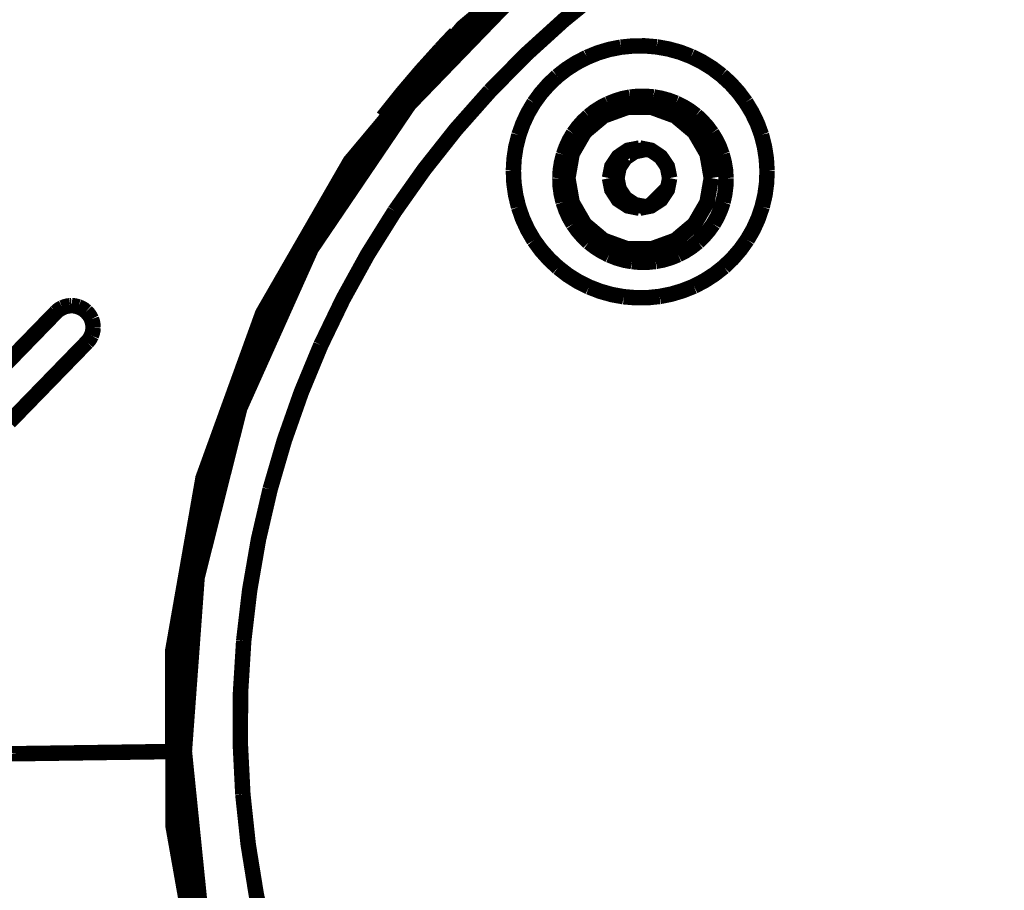
# Model space of a CAD drawing. Extents: x -1.04 to 2.19, y 0.75 to 3.73.
# Drawn here: x 1.44 to 1.63, y 1.92 to 2.09 of the extents above; entities that cross this region are included whole.
import ezdxf

# ---------------------------------------------------------------- set-up
doc = ezdxf.new("R2010")
doc.units = 0
doc.header["$LTSCALE"] = 0.000394
doc.header["$MEASUREMENT"] = 0
doc.linetypes.add('BORDER', pattern=[7e-06, 2e-06, -1e-06, 2e-06, -1e-06, 0, -1e-06])
doc.layers.get('0').update_dxf_attribs({"linetype": 'CONTINUOUS'})

msp = doc.modelspace()

# ---------------------------------------------------------------- linework, layer by layer
at = {"color": 1, "linetype": 'BORDER', "const_width": 0.003}
for points in [[(1.483185, 1.874575), (1.480846, 1.879417), (1.471634, 1.912043), (1.468209, 1.945756), (1.470685, 1.979551), (1.47898, 2.012425), (1.492846, 2.043354), (1.511858, 2.071386), (1.535437, 2.095744), (1.562886, 2.115622), (1.593339, 2.130457), (1.625909, 2.139783)], [(1.48363, 1.865917), (1.471941, 1.897846), (1.466008, 1.931307), (1.465953, 1.965299), (1.471827, 1.998787), (1.483409, 2.030744), (1.50039, 2.060197), (1.522213, 2.086252), (1.54824, 2.108106)], [(1.518484, 2.08102), (1.525951, 2.088642), (1.533814, 2.095844), (1.542063, 2.102594)], [(1.527531, 2.073921), (1.534523, 2.081016), (1.541899, 2.087711), (1.549634, 2.093992)], [(1.530843, 2.091961), (1.52704, 2.088351), (1.523325, 2.084647), (1.519709, 2.08085)], [(1.52085, 2.085055), (1.519884, 2.084073), (1.518938, 2.083078), (1.518012, 2.082075)], [(1.546378, 2.080461), (1.548508, 2.081333), (1.550713, 2.081995), (1.552972, 2.082437)], [(1.552972, 2.082437), (1.55529, 2.082668), (1.557607, 2.08269), (1.559906, 2.082496)], [(1.559906, 2.082496), (1.562202, 2.082086), (1.564449, 2.081465), (1.566614, 2.08063)], [(1.498803, 2.055882), (1.504895, 2.06462), (1.511463, 2.073006), (1.518484, 2.08102)], [(1.518012, 2.082075), (1.514125, 2.077763), (1.510373, 2.073344), (1.506764, 2.068827)], [(1.519709, 2.08085), (1.517751, 2.078697), (1.515829, 2.076519), (1.513945, 2.074311)], [(1.540614, 2.076787), (1.54241, 2.078186), (1.544338, 2.079416), (1.546378, 2.080461)], [(1.566614, 2.08063), (1.56871, 2.079589), (1.570692, 2.078364), (1.572543, 2.076953)], [(1.536079, 2.071638), (1.537422, 2.07348), (1.538938, 2.075205), (1.540614, 2.076787)], [(1.572543, 2.076953), (1.57427, 2.07537), (1.575829, 2.07363), (1.57722, 2.071748)], [(1.513945, 2.074311), (1.511988, 2.071961), (1.510075, 2.069581), (1.508213, 2.067157)], [(1.509047, 2.050591), (1.51478, 2.058705), (1.520946, 2.066492), (1.527531, 2.073921)], [(1.550469, 2.071441), (1.551859, 2.072016), (1.553292, 2.072455), (1.554756, 2.072752)], [(1.554756, 2.072752), (1.556267, 2.0729), (1.557784, 2.072907), (1.559295, 2.07278)], [(1.559295, 2.07278), (1.560785, 2.072517), (1.562246, 2.07212), (1.563665, 2.071583)], [(1.533154, 2.065374), (1.533924, 2.067543), (1.534899, 2.069637), (1.536079, 2.071638)], [(1.546713, 2.069047), (1.547877, 2.069966), (1.549136, 2.070766), (1.550469, 2.071441)], [(1.563665, 2.071583), (1.565034, 2.070905), (1.566342, 2.070105), (1.567563, 2.069189)], [(1.57722, 2.071748), (1.578434, 2.069745), (1.57945, 2.067637), (1.580256, 2.065429)], [(1.542673, 2.057024), (1.543508, 2.061783), (1.545933, 2.065988), (1.549606, 2.069075), (1.554201, 2.070748), (1.558961, 2.070748), (1.563551, 2.069075), (1.567228, 2.065988), (1.569677, 2.061783), (1.570512, 2.057024)], [(1.543732, 2.065681), (1.544622, 2.066894), (1.545618, 2.068021), (1.546713, 2.069047)], [(1.567563, 2.069189), (1.568684, 2.068139), (1.569706, 2.066997), (1.570622, 2.065764)], [(1.508213, 2.067157), (1.505391, 2.063389), (1.502663, 2.059554), (1.500028, 2.055657)], [(1.532094, 2.058469), (1.532228, 2.060785), (1.532576, 2.063095), (1.533154, 2.065374)], [(1.541811, 2.061559), (1.542321, 2.062987), (1.542962, 2.064366), (1.543732, 2.065681)], [(1.570622, 2.065764), (1.571428, 2.064447), (1.572101, 2.063062), (1.572626, 2.061614)], [(1.580256, 2.065429), (1.580841, 2.063142), (1.581203, 2.060811), (1.581343, 2.058469)], [(1.541114, 2.057024), (1.541196, 2.058553), (1.541433, 2.060069), (1.541811, 2.061559)], [(1.556594, 2.06287), (1.554339, 2.062425), (1.552445, 2.061142), (1.551193, 2.059248), (1.550748, 2.057024)], [(1.562441, 2.057024), (1.561992, 2.059248), (1.560713, 2.061142), (1.558819, 2.062425), (1.556594, 2.06287)], [(1.572626, 2.061614), (1.573027, 2.060116), (1.573277, 2.058579), (1.573378, 2.057024)], [(1.552197, 2.057024), (1.552614, 2.059138), (1.553839, 2.060949)], [(1.533098, 2.051402), (1.532535, 2.053715), (1.532194, 2.056079), (1.532094, 2.058469)], [(1.581343, 2.058469), (1.581258, 2.056106), (1.580943, 2.053762), (1.580394, 2.051457)], [(1.48352, 2.027933), (1.488101, 2.037524), (1.493201, 2.046848), (1.498803, 2.055882)], [(1.500028, 2.055657), (1.498106, 2.052669), (1.496241, 2.049648), (1.494433, 2.046583)], [(1.541756, 2.052374), (1.541386, 2.053901), (1.541169, 2.055459), (1.541114, 2.057024)], [(1.570512, 2.057024), (1.569677, 2.052264), (1.567228, 2.048059), (1.563551, 2.044969), (1.558961, 2.043299), (1.554201, 2.043299), (1.549606, 2.044969), (1.545933, 2.048059), (1.543508, 2.052264), (1.542673, 2.057024)], [(1.550748, 2.057024), (1.551193, 2.054795), (1.552445, 2.052874), (1.554339, 2.051622), (1.556594, 2.051177)], [(1.553839, 2.053071), (1.552614, 2.054878), (1.552197, 2.057024)], [(1.556594, 2.051177), (1.558819, 2.051622), (1.560713, 2.052874), (1.561992, 2.054795), (1.562441, 2.057024)], [(1.573378, 2.057024), (1.573332, 2.055458), (1.573138, 2.053893), (1.572795, 2.052346)], [(1.543677, 2.048114), (1.542901, 2.049465), (1.542254, 2.050892), (1.541756, 2.052374)], [(1.572795, 2.052346), (1.572304, 2.050883), (1.571671, 2.049464), (1.570902, 2.048114)], [(1.494709, 2.024618), (1.499015, 2.033542), (1.503796, 2.042207), (1.509047, 2.050591)], [(1.536079, 2.044941), (1.534872, 2.046999), (1.533877, 2.049157), (1.533098, 2.051402)], [(1.580394, 2.051457), (1.579644, 2.049233), (1.578677, 2.047089), (1.5775, 2.045051)], [(1.54674, 2.044579), (1.545618, 2.045657), (1.544595, 2.046834), (1.543677, 2.048114)], [(1.570902, 2.048114), (1.570012, 2.046872), (1.569016, 2.04571), (1.567921, 2.044634)], [(1.494433, 2.046583), (1.49319, 2.044431), (1.491971, 2.04226), (1.490783, 2.040071)], [(1.540783, 2.039654), (1.539049, 2.041266), (1.537477, 2.043032), (1.536079, 2.044941)], [(1.550665, 2.042102), (1.549282, 2.042807), (1.547974, 2.043635), (1.54674, 2.044579)], [(1.567921, 2.044634), (1.566717, 2.04369), (1.565437, 2.042862), (1.564083, 2.042157)], [(1.5775, 2.045051), (1.576157, 2.043162), (1.57464, 2.041403), (1.572961, 2.039791)], [(1.564083, 2.042157), (1.562676, 2.041582), (1.561209, 2.041145), (1.559713, 2.04085)], [(1.555118, 2.040823), (1.553598, 2.041098), (1.552109, 2.041528), (1.550665, 2.042102)], [(1.559713, 2.04085), (1.558193, 2.040694), (1.556656, 2.04068), (1.555118, 2.040823)], [(1.490783, 2.040071), (1.489013, 2.036656), (1.487316, 2.03321), (1.485693, 2.02974)], [(1.546768, 2.035894), (1.544646, 2.03695), (1.542643, 2.038209), (1.540783, 2.039654)], [(1.572961, 2.039791), (1.571144, 2.038365), (1.569202, 2.037106), (1.567142, 2.036031)], [(1.553504, 2.034), (1.551206, 2.034417), (1.548952, 2.035051), (1.546768, 2.035894)], [(1.567142, 2.036031), (1.564991, 2.035174), (1.562772, 2.034506), (1.560492, 2.034055)], [(1.560492, 2.034055), (1.558173, 2.033814), (1.555841, 2.0338), (1.553504, 2.034)], [(1.428264, 2.015543), (1.433273, 2.020694), (1.438284, 2.025845), (1.443295, 2.030996)], [(1.443295, 2.030996), (1.443656, 2.031337), (1.444067, 2.031628), (1.44452, 2.031858)], [(1.44452, 2.031858), (1.444988, 2.032051), (1.445488, 2.032184), (1.445996, 2.032248)], [(1.445996, 2.032248), (1.446106, 2.032255), (1.446217, 2.032268), (1.446327, 2.032276)], [(1.446327, 2.032276), (1.446773, 2.032236), (1.447212, 2.032158), (1.447638, 2.032024)], [(1.447638, 2.032024), (1.448182, 2.031812), (1.44869, 2.031513), (1.449142, 2.031134)], [(1.449142, 2.031134), (1.449557, 2.03069), (1.449904, 2.030196), (1.450169, 2.029657)], [(1.450169, 2.029657), (1.450355, 2.029114), (1.450459, 2.02855), (1.450476, 2.027988)], [(1.485693, 2.02974), (1.483585, 2.02498), (1.481608, 2.020165), (1.47976, 2.015295)], [(1.450476, 2.027988), (1.450439, 2.027461), (1.450328, 2.026938), (1.450142, 2.026429)], [(1.472969, 1.997783), (1.475927, 2.008012), (1.479448, 2.018075), (1.48352, 2.027933)], [(1.449307, 2.025177), (1.444289, 2.02002), (1.439266, 2.014858), (1.434248, 2.009701)], [(1.450142, 2.026429), (1.44992, 2.025975), (1.449642, 2.025558), (1.449307, 2.025177)], [(1.484854, 1.996614), (1.487627, 2.006121), (1.490918, 2.015465), (1.494709, 2.024618)], [(1.47976, 2.015295), (1.47924, 2.013846), (1.478733, 2.012391), (1.478232, 2.010925)], [(1.478232, 2.010925), (1.477498, 2.008716), (1.476794, 2.006496), (1.476114, 2.004272)], [(1.476114, 2.004272), (1.473657, 1.995266), (1.47164, 1.986143), (1.470075, 1.976933)], [(1.467512, 1.966106), (1.468754, 1.97675), (1.470577, 1.987326), (1.472969, 1.997783)], [(1.479732, 1.967193), (1.480895, 1.977079), (1.4826, 1.986896), (1.484854, 1.996614)], [(1.470075, 1.976933), (1.468823, 1.966574), (1.468134, 1.95617), (1.468016, 1.945756)], [(1.467319, 1.934008), (1.4668, 1.944711), (1.466862, 1.955421), (1.467512, 1.966106)], [(1.479567, 1.937406), (1.479066, 1.947329), (1.479121, 1.957266), (1.479732, 1.967193)], [(1.484244, 1.90848), (1.482165, 1.918033), (1.480606, 1.927685), (1.479567, 1.937406)], [(1.472299, 1.902886), (1.470081, 1.91317), (1.468425, 1.923559), (1.467319, 1.934008)]]:
    msp.add_lwpolyline(points, dxfattribs=at)
for points in [[(1.553839, 2.060949), (1.555646, 2.062146)], [(1.555646, 2.062146), (1.557764, 2.062591)], [(1.558516, 2.051594), (1.561937, 2.054965)], [(1.555646, 2.051874), (1.553839, 2.053071)], [(1.557764, 2.051457), (1.555646, 2.051874)], [(1.449307, 2.025177), (1.449197, 2.025177)], [(1.406157, 1.944894), (1.465618, 1.945728)], [(1.46598, 1.945728), (1.468016, 1.945756)]]:
    msp.add_lwpolyline(points, close=True, dxfattribs=at)

doc.saveas('drawing.dxf')
